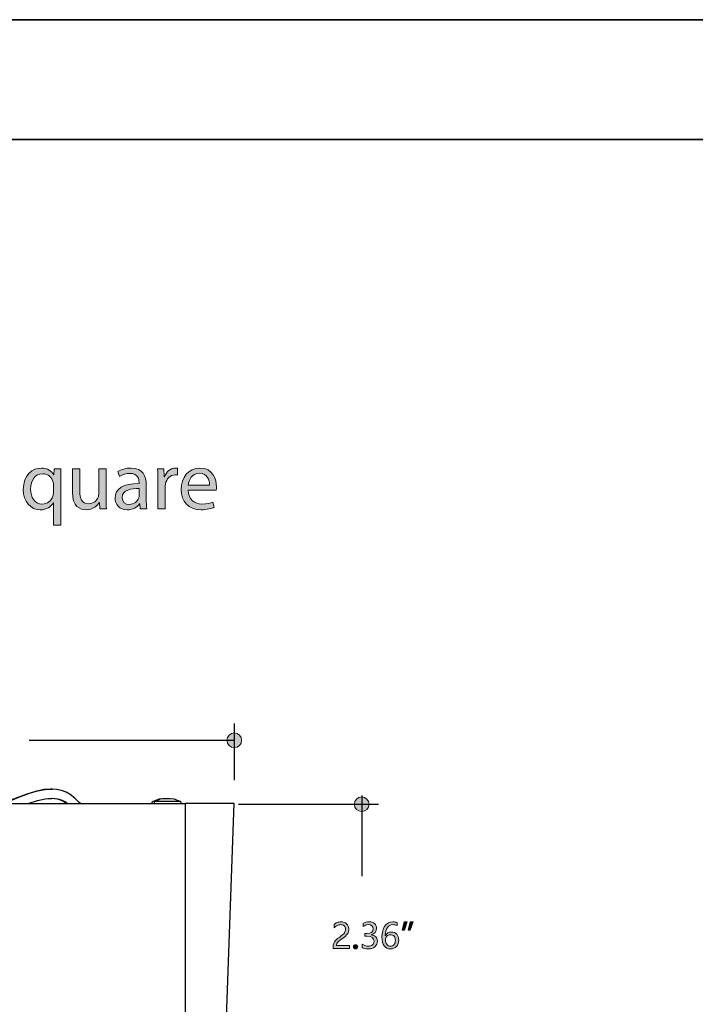
# Model space of a CAD drawing. Units: millimetres. Extents: x 890 to 2426, y -1512 to 887.
# Drawn here: x 1713 to 1856, y 667 to 875 of the extents above; entities that cross this region are included whole.
import ezdxf

# ---------------------------------------------------------------- set-up
doc = ezdxf.new("R2010")
doc.units = ezdxf.units.MM
doc.header["$MEASUREMENT"] = 0
for name, color, linetype, lineweight in [('description', 7, 'Continuous', 0), ('dimensions', 7, 'Continuous', 0), ('line art', 7, 'Continuous', 0), ('title and graphics', 7, 'Continuous', 0)]:
    doc.layers.add(name, color=color, linetype=linetype, lineweight=lineweight)

# ---------------------------------------------------------------- blocks, each defined once
blk = doc.blocks.new('Block_21')
at = {"layer": 'line art', "color": 7, "lineweight": 25}
for p, q in [((1706.04, 725.21), (1704.93, 720.8)), ((1706.18, 725.24), (1705.03, 720.8)), ((1705.76, 720.6), (1706.87, 725)), ((1720.02, 712.1), (1719.84, 712.13)), ((1719.22, 710.09), (1719.98, 710.12)), ((1616.86, 709.05), (1618.84, 652.89)), ((1627.23, 709.05), (1748.15, 709.05)), ((1627.23, 652.89), (1627.23, 709.05)), ((1705.07, 709.05), (1705.03, 709.15)), ((1748.15, 709.05), (1748.15, 652.89)), ((1756.54, 652.89), (1758.52, 709.05)), ((1748.15, 652.89), (1627.23, 652.89)), ((1627.23, 652.02), (1748.15, 652.02))]:
    blk.add_line(p, q, dxfattribs=at)
for points in [[(1706.04, 725.21), (1706.07, 725.24), (1706.18, 725.24)], [(1706.18, 725.24), (1706.32, 725.24), (1706.49, 725.21), (1706.63, 725.17), (1706.77, 725.1), (1706.87, 725.07), (1706.87, 725)], [(1704.34, 720.73), (1703.78, 718.51), (1703.37, 716.61), (1703.09, 715.01), (1702.92, 713.62), (1702.78, 712.48), (1702.74, 711.26), (1702.81, 710.29), (1702.92, 709.5), (1703.02, 709.05)], [(1704.62, 720.84), (1703.92, 717.92), (1703.44, 715.43), (1703.16, 713.28), (1703.06, 711.44), (1703.12, 709.91), (1703.3, 709.05)], [(1704.34, 720.73), (1704.41, 720.8), (1704.62, 720.84)], [(1704.62, 720.84), (1704.96, 720.8), (1705.31, 720.73), (1705.69, 720.63), (1705.97, 720.49), (1706.18, 720.35), (1706.25, 720.25)], [(1719.7, 712.1), (1718.28, 711.99), (1716.55, 711.61), (1714.67, 711.02), (1712.8, 710.33), (1710.96, 709.57), (1709.58, 709.05)], [(1709.65, 709.05), (1710.79, 709.46), (1712.98, 710.36), (1715.26, 711.2), (1716.93, 711.72), (1718.59, 712.03), (1720.09, 712.1)], [(1726.02, 709.05), (1725.71, 709.32), (1724.87, 710.15), (1723.87, 710.95), (1723, 711.44), (1722.03, 711.82), (1720.99, 712.03), (1720.02, 712.1)], [(1714.95, 709.05), (1715.16, 709.11), (1716.96, 709.7), (1718.56, 710.05), (1719.88, 710.15)], [(1719.88, 710.15), (1721.16, 710.02), (1722.31, 709.63), (1723.17, 709.05)], [(1719.98, 710.12), (1720.19, 710.15), (1721.54, 709.95), (1722.79, 709.43), (1723.28, 709.05)], [(1743.46, 710.02), (1742.63, 709.95), (1741.38, 709.46)], [(1743.6, 710.02), (1743.36, 710.02), (1742.87, 709.95), (1741.8, 709.46)], [(1743.6, 710.02), (1743.57, 710.02), (1743.53, 710.02), (1743.5, 710.02), (1743.46, 710.02)], [(1744.96, 710.02), (1744.92, 710.02), (1744.82, 710.02), (1744.64, 710.02), (1744.44, 710.02), (1744.19, 710.02), (1743.95, 710.02), (1743.74, 710.02), (1743.6, 710.02)], [(1747.07, 709.46), (1745.82, 709.95), (1744.96, 710.02)], [(1627.23, 709.05), (1625.88, 709.05), (1624.53, 709.05), (1623.24, 709.05), (1622.03, 709.05), (1620.92, 709.05), (1619.91, 709.05), (1619.01, 709.05), (1618.25, 709.05), (1617.66, 709.05), (1617.21, 709.05), (1616.96, 709.05), (1616.86, 709.05)], [(1741.38, 709.46), (1741.18, 709.32), (1741.14, 709.29), (1741.14, 709.25), (1741.14, 709.22), (1741.14, 709.18), (1741.14, 709.15), (1741.18, 709.11), (1741.21, 709.11), (1741.45, 709.05)], [(1741.8, 709.46), (1741.52, 709.46), (1741.38, 709.46)], [(1741.8, 709.46), (1741.63, 709.32), (1741.63, 709.29), (1741.59, 709.25), (1741.59, 709.22), (1741.59, 709.18), (1741.63, 709.15), (1741.66, 709.11), (1741.87, 709.05)], [(1747.07, 709.46), (1747.04, 709.46), (1746.83, 709.46), (1746.48, 709.46), (1746, 709.46), (1745.44, 709.46), (1744.78, 709.46), (1744.09, 709.46), (1743.4, 709.46), (1742.77, 709.46), (1742.25, 709.46), (1741.8, 709.46)], [(1746.97, 709.05), (1747.21, 709.11), (1747.25, 709.11), (1747.28, 709.15), (1747.31, 709.18), (1747.31, 709.22), (1747.31, 709.25), (1747.28, 709.29), (1747.28, 709.32), (1747.07, 709.46)], [(1758.52, 709.05), (1758.41, 709.05), (1758.14, 709.05), (1757.72, 709.05), (1757.13, 709.05), (1756.37, 709.05), (1755.47, 709.05), (1754.46, 709.05), (1753.32, 709.05), (1752.1, 709.05), (1750.82, 709.05), (1749.5, 709.05), (1748.15, 709.05)], [(1618.84, 652.89), (1618.87, 652.71), (1618.94, 652.54), (1619.01, 652.4), (1619.15, 652.26), (1619.29, 652.16), (1619.46, 652.09), (1619.63, 652.02), (1619.81, 652.02)], [(1627.23, 652.89), (1626.02, 652.89), (1624.87, 652.89), (1623.73, 652.89), (1622.69, 652.89), (1621.72, 652.89), (1620.88, 652.89), (1620.16, 652.89), (1619.6, 652.89), (1619.18, 652.89), (1618.91, 652.89), (1618.84, 652.89)], [(1619.81, 652.02), (1619.98, 652.02), (1620.5, 652.02), (1621.37, 652.02), (1622.51, 652.02), (1623.94, 652.02), (1625.53, 652.02), (1627.23, 652.02)], [(1627.23, 652.89), (1627.23, 652.71), (1627.23, 652.54), (1627.23, 652.4), (1627.23, 652.26), (1627.23, 652.16), (1627.23, 652.09), (1627.23, 652.02)], [(1748.15, 652.02), (1748.15, 652.02), (1748.15, 652.09), (1748.15, 652.16), (1748.15, 652.26), (1748.15, 652.4), (1748.15, 652.54), (1748.15, 652.71), (1748.15, 652.89)], [(1756.54, 652.89), (1756.47, 652.89), (1756.19, 652.89), (1755.78, 652.89), (1755.22, 652.89), (1754.49, 652.89), (1753.66, 652.89), (1752.69, 652.89), (1751.65, 652.89), (1750.51, 652.89), (1749.36, 652.89), (1748.15, 652.89)], [(1748.15, 652.02), (1749.78, 652.02), (1751.3, 652.02), (1752.69, 652.02), (1753.87, 652.02), (1754.81, 652.02), (1755.36, 652.02), (1755.57, 652.02)], [(1756.54, 652.89), (1756.51, 652.71), (1756.44, 652.54), (1756.33, 652.4), (1756.23, 652.26), (1756.09, 652.16), (1755.92, 652.09), (1755.74, 652.02), (1755.57, 652.02)]]:
    blk.add_lwpolyline(points, dxfattribs=at)
blk = doc.blocks.new('Block_28')
at = {"layer": 'dimensions', "transparency": 33554687}
h = blk.add_hatch(color=7, dxfattribs=at)
h.dxf.hatch_style = 2
edge = h.paths.add_edge_path()
edge.add_spline(control_points=[(1782.04, 682.48), (1782.04, 682.78), (1781.95, 683.01), (1781.76, 683.18), (1781.57, 683.35), (1781.32, 683.43), (1780.99, 683.43), (1780.77, 683.43), (1780.53, 683.38), (1780.3, 683.26), (1780.07, 683.14), (1779.85, 682.98), (1779.65, 682.76), (1779.65, 682.76), (1779.65, 683.44), (1779.65, 683.44), (1779.83, 683.63), (1780.03, 683.77), (1780.26, 683.87), (1780.49, 683.97), (1780.76, 684.02), (1781.07, 684.02), (1781.57, 684.02), (1781.97, 683.88), (1782.28, 683.62), (1782.58, 683.35), (1782.73, 682.99), (1782.73, 682.53), (1782.73, 682.12), (1782.64, 681.77), (1782.45, 681.48), (1782.27, 681.18), (1781.95, 680.87), (1781.5, 680.56), (1781.03, 680.24), (1780.73, 680.02), (1780.57, 679.88), (1780.42, 679.74), (1780.31, 679.61), (1780.24, 679.48), (1780.18, 679.36), (1780.15, 679.2), (1780.15, 679.02), (1780.15, 679.02), (1782.9, 679.02), (1782.9, 679.02), (1782.9, 679.02), (1782.9, 678.4), (1782.9, 678.4), (1782.9, 678.4), (1779.42, 678.4), (1779.42, 678.4), (1779.42, 678.4), (1779.42, 678.68), (1779.42, 678.68), (1779.42, 678.99), (1779.47, 679.27), (1779.55, 679.49), (1779.64, 679.71), (1779.78, 679.93), (1779.98, 680.14), (1780.18, 680.35), (1780.5, 680.6), (1780.92, 680.89), (1781.35, 681.2), (1781.65, 681.47), (1781.8, 681.7), (1781.96, 681.92), (1782.04, 682.19), (1782.04, 682.48)], knot_values=[0, 0, 0, 0, 1, 1, 1, 2, 2, 2, 3, 3, 3, 4, 4, 4, 5, 5, 5, 6, 6, 6, 7, 7, 7, 8, 8, 8, 9, 9, 9, 10, 10, 10, 11, 11, 11, 12, 12, 12, 13, 13, 13, 14, 14, 14, 15, 15, 15, 16, 16, 16, 17, 17, 17, 18, 18, 18, 19, 19, 19, 20, 20, 20, 21, 21, 21, 22, 22, 22, 23, 23, 23, 23], degree=3, periodic=0)
h = blk.add_hatch(color=7, dxfattribs=at)
h.dxf.hatch_style = 2
edge = h.paths.add_edge_path()
edge.add_spline(control_points=[(1785.55, 679.33), (1785.93, 679.03), (1786.36, 678.89), (1786.83, 678.89), (1787.21, 678.89), (1787.51, 678.98), (1787.74, 679.17), (1787.96, 679.35), (1788.07, 679.6), (1788.07, 679.92), (1788.07, 680.62), (1787.57, 680.97), (1786.57, 680.97), (1786.57, 680.97), (1786.11, 680.97), (1786.11, 680.97), (1786.11, 680.97), (1786.11, 681.54), (1786.11, 681.54), (1786.11, 681.54), (1786.55, 681.54), (1786.55, 681.54), (1787.43, 681.54), (1787.88, 681.87), (1787.88, 682.53), (1787.88, 683.13), (1787.54, 683.44), (1786.86, 683.44), (1786.47, 683.44), (1786.11, 683.31), (1785.77, 683.04), (1785.77, 683.04), (1785.77, 683.7), (1785.77, 683.7), (1786.13, 683.91), (1786.55, 684.02), (1787.03, 684.02), (1787.5, 684.02), (1787.88, 683.9), (1788.17, 683.65), (1788.45, 683.4), (1788.59, 683.08), (1788.59, 682.69), (1788.59, 681.97), (1788.22, 681.5), (1787.49, 681.3), (1787.49, 681.3), (1787.49, 681.28), (1787.49, 681.28), (1787.89, 681.24), (1788.2, 681.1), (1788.43, 680.86), (1788.67, 680.62), (1788.78, 680.32), (1788.78, 679.97), (1788.78, 679.47), (1788.6, 679.07), (1788.25, 678.77), (1787.89, 678.46), (1787.41, 678.31), (1786.82, 678.31), (1786.29, 678.31), (1785.87, 678.41), (1785.55, 678.6), (1785.55, 678.6), (1785.55, 679.33), (1785.55, 679.33)], knot_values=[0, 0, 0, 0, 1, 1, 1, 2, 2, 2, 3, 3, 3, 4, 4, 4, 5, 5, 5, 6, 6, 6, 7, 7, 7, 8, 8, 8, 9, 9, 9, 10, 10, 10, 11, 11, 11, 12, 12, 12, 13, 13, 13, 14, 14, 14, 15, 15, 15, 16, 16, 16, 17, 17, 17, 18, 18, 18, 19, 19, 19, 20, 20, 20, 21, 21, 21, 22, 22, 22, 22], degree=3, periodic=0)
h = blk.add_hatch(color=7, dxfattribs=at)
h.dxf.hatch_style = 2
edge = h.paths.add_edge_path()
edge.add_spline(control_points=[(1790.5, 680.21), (1790.5, 679.85), (1790.6, 679.53), (1790.79, 679.28), (1790.99, 679.02), (1791.24, 678.89), (1791.56, 678.89), (1791.87, 678.89), (1792.12, 679), (1792.31, 679.22), (1792.5, 679.45), (1792.59, 679.73), (1792.59, 680.08), (1792.59, 680.47), (1792.5, 680.76), (1792.32, 680.97), (1792.14, 681.18), (1791.89, 681.29), (1791.56, 681.29), (1791.24, 681.29), (1790.99, 681.18), (1790.79, 680.97), (1790.6, 680.76), (1790.5, 680.5), (1790.5, 680.21)], knot_values=[0, 0, 0, 0, 1, 1, 1, 2, 2, 2, 3, 3, 3, 4, 4, 4, 5, 5, 5, 6, 6, 6, 7, 7, 7, 8, 8, 8, 8], degree=3, periodic=0)
edge = h.paths.add_edge_path()
edge.add_spline(control_points=[(1792.95, 683.22), (1792.67, 683.36), (1792.37, 683.44), (1792.05, 683.44), (1791.57, 683.44), (1791.19, 683.23), (1790.9, 682.81), (1790.61, 682.4), (1790.46, 681.83), (1790.46, 681.11), (1790.46, 681.11), (1790.48, 681.11), (1790.48, 681.11), (1790.74, 681.61), (1791.15, 681.87), (1791.73, 681.87), (1792.21, 681.87), (1792.59, 681.71), (1792.87, 681.4), (1793.16, 681.09), (1793.3, 680.68), (1793.3, 680.16), (1793.3, 679.62), (1793.14, 679.18), (1792.81, 678.83), (1792.48, 678.48), (1792.06, 678.31), (1791.55, 678.31), (1790.98, 678.31), (1790.54, 678.53), (1790.22, 678.97), (1789.9, 679.41), (1789.75, 680.03), (1789.75, 680.83), (1789.75, 681.81), (1789.95, 682.58), (1790.37, 683.16), (1790.79, 683.73), (1791.35, 684.02), (1792.03, 684.02), (1792.42, 684.02), (1792.73, 683.97), (1792.95, 683.86), (1792.95, 683.86), (1792.95, 683.22), (1792.95, 683.22)], knot_values=[0, 0, 0, 0, 1, 1, 1, 2, 2, 2, 3, 3, 3, 4, 4, 4, 5, 5, 5, 6, 6, 6, 7, 7, 7, 8, 8, 8, 9, 9, 9, 10, 10, 10, 11, 11, 11, 12, 12, 12, 13, 13, 13, 14, 14, 14, 15, 15, 15, 15], degree=3, periodic=0)
h = blk.add_hatch(color=7, dxfattribs=at)
h.dxf.hatch_style = 2
edge = h.paths.add_edge_path()
edge.add_spline(control_points=[(1796.31, 684.02), (1796.31, 684.02), (1795.74, 682.3), (1795.74, 682.3), (1795.74, 682.3), (1795.26, 682.3), (1795.26, 682.3), (1795.26, 682.3), (1795.68, 684.02), (1795.68, 684.02), (1795.68, 684.02), (1796.31, 684.02), (1796.31, 684.02)], knot_values=[0, 0, 0, 0, 1, 1, 1, 2, 2, 2, 3, 3, 3, 4, 4, 4, 4], degree=3, periodic=0)
edge = h.paths.add_edge_path()
edge.add_spline(control_points=[(1795.08, 684.02), (1795.08, 684.02), (1794.52, 682.3), (1794.52, 682.3), (1794.52, 682.3), (1794.03, 682.3), (1794.03, 682.3), (1794.03, 682.3), (1794.45, 684.02), (1794.45, 684.02), (1794.45, 684.02), (1795.08, 684.02), (1795.08, 684.02)], knot_values=[0, 0, 0, 0, 1, 1, 1, 2, 2, 2, 3, 3, 3, 4, 4, 4, 4], degree=3, periodic=0)
h = blk.add_hatch(color=7, dxfattribs=at)
h.dxf.hatch_style = 2
edge = h.paths.add_edge_path()
edge.add_spline(control_points=[(1783.71, 678.77), (1783.71, 678.9), (1783.75, 679.01), (1783.84, 679.09), (1783.93, 679.18), (1784.04, 679.23), (1784.17, 679.23), (1784.3, 679.23), (1784.41, 679.18), (1784.5, 679.09), (1784.59, 679), (1784.63, 678.89), (1784.63, 678.77), (1784.63, 678.65), (1784.59, 678.54), (1784.5, 678.45), (1784.41, 678.36), (1784.3, 678.32), (1784.16, 678.32), (1784.03, 678.32), (1783.92, 678.36), (1783.84, 678.45), (1783.75, 678.54), (1783.71, 678.65), (1783.71, 678.77)], knot_values=[0, 0, 0, 0, 1, 1, 1, 2, 2, 2, 3, 3, 3, 4, 4, 4, 5, 5, 5, 6, 6, 6, 7, 7, 7, 8, 8, 8, 8], degree=3, periodic=0)
at = {"layer": 'dimensions'}
for points, knots in [([(1782.04, 682.48), (1782.04, 682.78), (1781.95, 683.01), (1781.76, 683.18), (1781.57, 683.35), (1781.32, 683.43), (1780.99, 683.43), (1780.77, 683.43), (1780.53, 683.38), (1780.3, 683.26), (1780.07, 683.14), (1779.85, 682.98), (1779.65, 682.76), (1779.65, 682.76), (1779.65, 683.44), (1779.65, 683.44), (1779.83, 683.63), (1780.03, 683.77), (1780.26, 683.87), (1780.49, 683.97), (1780.76, 684.02), (1781.07, 684.02), (1781.57, 684.02), (1781.97, 683.88), (1782.28, 683.62), (1782.58, 683.35), (1782.73, 682.99), (1782.73, 682.53), (1782.73, 682.12), (1782.64, 681.77), (1782.45, 681.48), (1782.27, 681.18), (1781.95, 680.87), (1781.5, 680.56), (1781.03, 680.24), (1780.73, 680.02), (1780.57, 679.88), (1780.42, 679.74), (1780.31, 679.61), (1780.24, 679.48), (1780.18, 679.36), (1780.15, 679.2), (1780.15, 679.02), (1780.15, 679.02), (1782.9, 679.02), (1782.9, 679.02), (1782.9, 679.02), (1782.9, 678.4), (1782.9, 678.4), (1782.9, 678.4), (1779.42, 678.4), (1779.42, 678.4), (1779.42, 678.4), (1779.42, 678.68), (1779.42, 678.68), (1779.42, 678.99), (1779.47, 679.27), (1779.55, 679.49), (1779.64, 679.71), (1779.78, 679.93), (1779.98, 680.14), (1780.18, 680.35), (1780.5, 680.6), (1780.92, 680.89), (1781.35, 681.2), (1781.65, 681.47), (1781.8, 681.7), (1781.96, 681.92), (1782.04, 682.19), (1782.04, 682.48)], [0, 0, 0, 0, 1, 1, 1, 2, 2, 2, 3, 3, 3, 4, 4, 4, 5, 5, 5, 6, 6, 6, 7, 7, 7, 8, 8, 8, 9, 9, 9, 10, 10, 10, 11, 11, 11, 12, 12, 12, 13, 13, 13, 14, 14, 14, 15, 15, 15, 16, 16, 16, 17, 17, 17, 18, 18, 18, 19, 19, 19, 20, 20, 20, 21, 21, 21, 22, 22, 22, 23, 23, 23, 23]), ([(1785.55, 679.33), (1785.93, 679.03), (1786.36, 678.89), (1786.83, 678.89), (1787.21, 678.89), (1787.51, 678.98), (1787.74, 679.17), (1787.96, 679.35), (1788.07, 679.6), (1788.07, 679.92), (1788.07, 680.62), (1787.57, 680.97), (1786.57, 680.97), (1786.57, 680.97), (1786.11, 680.97), (1786.11, 680.97), (1786.11, 680.97), (1786.11, 681.54), (1786.11, 681.54), (1786.11, 681.54), (1786.55, 681.54), (1786.55, 681.54), (1787.43, 681.54), (1787.88, 681.87), (1787.88, 682.53), (1787.88, 683.13), (1787.54, 683.44), (1786.86, 683.44), (1786.47, 683.44), (1786.11, 683.31), (1785.77, 683.04), (1785.77, 683.04), (1785.77, 683.7), (1785.77, 683.7), (1786.13, 683.91), (1786.55, 684.02), (1787.03, 684.02), (1787.5, 684.02), (1787.88, 683.9), (1788.17, 683.65), (1788.45, 683.4), (1788.59, 683.08), (1788.59, 682.69), (1788.59, 681.97), (1788.22, 681.5), (1787.49, 681.3), (1787.49, 681.3), (1787.49, 681.28), (1787.49, 681.28), (1787.89, 681.24), (1788.2, 681.1), (1788.43, 680.86), (1788.67, 680.62), (1788.78, 680.32), (1788.78, 679.97), (1788.78, 679.47), (1788.6, 679.07), (1788.25, 678.77), (1787.89, 678.46), (1787.41, 678.31), (1786.82, 678.31), (1786.29, 678.31), (1785.87, 678.41), (1785.55, 678.6), (1785.55, 678.6), (1785.55, 679.33), (1785.55, 679.33)], [0, 0, 0, 0, 1, 1, 1, 2, 2, 2, 3, 3, 3, 4, 4, 4, 5, 5, 5, 6, 6, 6, 7, 7, 7, 8, 8, 8, 9, 9, 9, 10, 10, 10, 11, 11, 11, 12, 12, 12, 13, 13, 13, 14, 14, 14, 15, 15, 15, 16, 16, 16, 17, 17, 17, 18, 18, 18, 19, 19, 19, 20, 20, 20, 21, 21, 21, 22, 22, 22, 22]), ([(1792.95, 683.22), (1792.67, 683.36), (1792.37, 683.44), (1792.05, 683.44), (1791.57, 683.44), (1791.19, 683.23), (1790.9, 682.81), (1790.61, 682.4), (1790.46, 681.83), (1790.46, 681.11), (1790.46, 681.11), (1790.48, 681.11), (1790.48, 681.11), (1790.74, 681.61), (1791.15, 681.87), (1791.73, 681.87), (1792.21, 681.87), (1792.59, 681.71), (1792.87, 681.4), (1793.16, 681.09), (1793.3, 680.68), (1793.3, 680.16), (1793.3, 679.62), (1793.14, 679.18), (1792.81, 678.83), (1792.48, 678.48), (1792.06, 678.31), (1791.55, 678.31), (1790.98, 678.31), (1790.54, 678.53), (1790.22, 678.97), (1789.9, 679.41), (1789.75, 680.03), (1789.75, 680.83), (1789.75, 681.81), (1789.95, 682.58), (1790.37, 683.16), (1790.79, 683.73), (1791.35, 684.02), (1792.03, 684.02), (1792.42, 684.02), (1792.73, 683.97), (1792.95, 683.86), (1792.95, 683.86), (1792.95, 683.22), (1792.95, 683.22)], [0, 0, 0, 0, 1, 1, 1, 2, 2, 2, 3, 3, 3, 4, 4, 4, 5, 5, 5, 6, 6, 6, 7, 7, 7, 8, 8, 8, 9, 9, 9, 10, 10, 10, 11, 11, 11, 12, 12, 12, 13, 13, 13, 14, 14, 14, 15, 15, 15, 15]), ([(1795.08, 684.02), (1795.08, 684.02), (1794.52, 682.3), (1794.52, 682.3), (1794.52, 682.3), (1794.03, 682.3), (1794.03, 682.3), (1794.03, 682.3), (1794.45, 684.02), (1794.45, 684.02), (1794.45, 684.02), (1795.08, 684.02), (1795.08, 684.02)], [0, 0, 0, 0, 1, 1, 1, 2, 2, 2, 3, 3, 3, 4, 4, 4, 4]), ([(1796.31, 684.02), (1796.31, 684.02), (1795.74, 682.3), (1795.74, 682.3), (1795.74, 682.3), (1795.26, 682.3), (1795.26, 682.3), (1795.26, 682.3), (1795.68, 684.02), (1795.68, 684.02), (1795.68, 684.02), (1796.31, 684.02), (1796.31, 684.02)], [0, 0, 0, 0, 1, 1, 1, 2, 2, 2, 3, 3, 3, 4, 4, 4, 4]), ([(1790.5, 680.21), (1790.5, 679.85), (1790.6, 679.53), (1790.79, 679.28), (1790.99, 679.02), (1791.24, 678.89), (1791.56, 678.89), (1791.87, 678.89), (1792.12, 679), (1792.31, 679.22), (1792.5, 679.45), (1792.59, 679.73), (1792.59, 680.08), (1792.59, 680.47), (1792.5, 680.76), (1792.32, 680.97), (1792.14, 681.18), (1791.89, 681.29), (1791.56, 681.29), (1791.24, 681.29), (1790.99, 681.18), (1790.79, 680.97), (1790.6, 680.76), (1790.5, 680.5), (1790.5, 680.21)], [0, 0, 0, 0, 1, 1, 1, 2, 2, 2, 3, 3, 3, 4, 4, 4, 5, 5, 5, 6, 6, 6, 7, 7, 7, 8, 8, 8, 8]), ([(1783.71, 678.77), (1783.71, 678.9), (1783.75, 679.01), (1783.84, 679.09), (1783.93, 679.18), (1784.04, 679.23), (1784.17, 679.23), (1784.3, 679.23), (1784.41, 679.18), (1784.5, 679.09), (1784.59, 679), (1784.63, 678.89), (1784.63, 678.77), (1784.63, 678.65), (1784.59, 678.54), (1784.5, 678.45), (1784.41, 678.36), (1784.3, 678.32), (1784.16, 678.32), (1784.03, 678.32), (1783.92, 678.36), (1783.84, 678.45), (1783.75, 678.54), (1783.71, 678.65), (1783.71, 678.77)], [0, 0, 0, 0, 1, 1, 1, 2, 2, 2, 3, 3, 3, 4, 4, 4, 5, 5, 5, 6, 6, 6, 7, 7, 7, 8, 8, 8, 8])]:
    blk.add_open_spline(points, degree=3, knots=knots, dxfattribs=at)

msp = doc.modelspace()

# ---------------------------------------------------------------- hatches: boundary and pattern name
at = {"layer": 'dimensions', "transparency": 33554687}
h = msp.add_hatch(color=253, dxfattribs=at)
h.dxf.hatch_style = 2
edge = h.paths.add_edge_path()
edge.add_spline(control_points=[(1720.31, 776.33), (1720.31, 776.54), (1720.29, 776.78), (1720.24, 776.98), (1720.01, 777.92), (1719.19, 778.72), (1718.04, 778.72), (1716.45, 778.72), (1715.5, 777.38), (1715.5, 775.47), (1715.5, 773.8), (1716.3, 772.33), (1717.99, 772.33), (1718.99, 772.33), (1719.84, 772.94), (1720.19, 774.01), (1720.26, 774.22), (1720.31, 774.51), (1720.31, 774.74), (1720.31, 774.74), (1720.31, 776.33), (1720.31, 776.33)], knot_values=[0, 0, 0, 0, 1, 1, 1, 2, 2, 2, 3, 3, 3, 4, 4, 4, 5, 5, 5, 6, 6, 6, 7, 7, 7, 7], degree=3, periodic=0)
edge = h.paths.add_edge_path()
edge.add_spline(control_points=[(1720.31, 772.61), (1720.31, 772.61), (1720.28, 772.61), (1720.28, 772.61), (1719.82, 771.77), (1718.88, 771.11), (1717.52, 771.11), (1715.55, 771.11), (1713.94, 772.82), (1713.94, 775.39), (1713.94, 778.55), (1715.98, 779.94), (1717.76, 779.94), (1719.07, 779.94), (1719.94, 779.3), (1720.36, 778.48), (1720.36, 778.48), (1720.4, 778.48), (1720.4, 778.48), (1720.4, 778.48), (1720.45, 779.75), (1720.45, 779.75), (1720.45, 779.75), (1721.9, 779.75), (1721.9, 779.75), (1721.86, 779.03), (1721.85, 778.3), (1721.85, 777.43), (1721.85, 777.43), (1721.85, 767.85), (1721.85, 767.85), (1721.85, 767.85), (1720.31, 767.85), (1720.31, 767.85), (1720.31, 767.85), (1720.31, 772.61), (1720.31, 772.61)], knot_values=[0, 0, 0, 0, 1, 1, 1, 2, 2, 2, 3, 3, 3, 4, 4, 4, 5, 5, 5, 6, 6, 6, 7, 7, 7, 8, 8, 8, 9, 9, 9, 10, 10, 10, 11, 11, 11, 12, 12, 12, 12], degree=3, periodic=0)
h = msp.add_hatch(color=253, dxfattribs=at)
h.dxf.hatch_style = 2
edge = h.paths.add_edge_path()
edge.add_spline(control_points=[(1731.44, 773.61), (1731.44, 772.73), (1731.46, 771.97), (1731.51, 771.3), (1731.51, 771.3), (1730.15, 771.3), (1730.15, 771.3), (1730.15, 771.3), (1730.07, 772.68), (1730.07, 772.68), (1730.07, 772.68), (1730.03, 772.68), (1730.03, 772.68), (1729.63, 772), (1728.74, 771.11), (1727.24, 771.11), (1725.91, 771.11), (1724.32, 771.84), (1724.32, 774.81), (1724.32, 774.81), (1724.32, 779.75), (1724.32, 779.75), (1724.32, 779.75), (1725.86, 779.75), (1725.86, 779.75), (1725.86, 779.75), (1725.86, 775.07), (1725.86, 775.07), (1725.86, 773.47), (1726.35, 772.39), (1727.75, 772.39), (1728.77, 772.39), (1729.49, 773.1), (1729.77, 773.78), (1729.86, 774.01), (1729.91, 774.29), (1729.91, 774.57), (1729.91, 774.57), (1729.91, 779.75), (1729.91, 779.75), (1729.91, 779.75), (1731.44, 779.75), (1731.44, 779.75), (1731.44, 779.75), (1731.44, 773.61), (1731.44, 773.61)], knot_values=[0, 0, 0, 0, 1, 1, 1, 2, 2, 2, 3, 3, 3, 4, 4, 4, 5, 5, 5, 6, 6, 6, 7, 7, 7, 8, 8, 8, 9, 9, 9, 10, 10, 10, 11, 11, 11, 12, 12, 12, 13, 13, 13, 14, 14, 14, 15, 15, 15, 15], degree=3, periodic=0)
h = msp.add_hatch(color=253, dxfattribs=at)
h.dxf.hatch_style = 2
edge = h.paths.add_edge_path()
edge.add_spline(control_points=[(1738.44, 775.61), (1736.77, 775.65), (1734.86, 775.35), (1734.86, 773.71), (1734.86, 772.72), (1735.53, 772.25), (1736.31, 772.25), (1737.41, 772.25), (1738.11, 772.94), (1738.36, 773.66), (1738.41, 773.82), (1738.44, 773.99), (1738.44, 774.15), (1738.44, 774.15), (1738.44, 775.61), (1738.44, 775.61)], knot_values=[0, 0, 0, 0, 1, 1, 1, 2, 2, 2, 3, 3, 3, 4, 4, 4, 5, 5, 5, 5], degree=3, periodic=0)
edge = h.paths.add_edge_path()
edge.add_spline(control_points=[(1738.67, 771.3), (1738.67, 771.3), (1738.55, 772.37), (1738.55, 772.37), (1738.55, 772.37), (1738.49, 772.37), (1738.49, 772.37), (1738.02, 771.71), (1737.12, 771.11), (1735.91, 771.11), (1734.2, 771.11), (1733.33, 772.32), (1733.33, 773.54), (1733.33, 775.58), (1735.14, 776.7), (1738.41, 776.68), (1738.41, 776.68), (1738.41, 776.85), (1738.41, 776.85), (1738.41, 777.55), (1738.22, 778.81), (1736.49, 778.81), (1735.7, 778.81), (1734.88, 778.56), (1734.29, 778.18), (1734.29, 778.18), (1733.94, 779.19), (1733.94, 779.19), (1734.64, 779.65), (1735.65, 779.94), (1736.71, 779.94), (1739.3, 779.94), (1739.93, 778.18), (1739.93, 776.49), (1739.93, 776.49), (1739.93, 773.33), (1739.93, 773.33), (1739.93, 772.59), (1739.96, 771.88), (1740.07, 771.3), (1740.07, 771.3), (1738.67, 771.3), (1738.67, 771.3)], knot_values=[0, 0, 0, 0, 1, 1, 1, 2, 2, 2, 3, 3, 3, 4, 4, 4, 5, 5, 5, 6, 6, 6, 7, 7, 7, 8, 8, 8, 9, 9, 9, 10, 10, 10, 11, 11, 11, 12, 12, 12, 13, 13, 13, 14, 14, 14, 14], degree=3, periodic=0)
h = msp.add_hatch(color=253, dxfattribs=at)
h.dxf.hatch_style = 2
edge = h.paths.add_edge_path()
edge.add_spline(control_points=[(1742.4, 777.11), (1742.4, 778.11), (1742.39, 778.96), (1742.33, 779.75), (1742.33, 779.75), (1743.68, 779.75), (1743.68, 779.75), (1743.68, 779.75), (1743.73, 778.09), (1743.73, 778.09), (1743.73, 778.09), (1743.8, 778.09), (1743.8, 778.09), (1744.18, 779.23), (1745.11, 779.94), (1746.14, 779.94), (1746.31, 779.94), (1746.44, 779.92), (1746.57, 779.89), (1746.57, 779.89), (1746.57, 778.44), (1746.57, 778.44), (1746.42, 778.48), (1746.26, 778.49), (1746.05, 778.49), (1744.97, 778.49), (1744.2, 777.67), (1743.99, 776.52), (1743.96, 776.31), (1743.92, 776.07), (1743.92, 775.81), (1743.92, 775.81), (1743.92, 771.3), (1743.92, 771.3), (1743.92, 771.3), (1742.4, 771.3), (1742.4, 771.3), (1742.4, 771.3), (1742.4, 777.11), (1742.4, 777.11)], knot_values=[0, 0, 0, 0, 1, 1, 1, 2, 2, 2, 3, 3, 3, 4, 4, 4, 5, 5, 5, 6, 6, 6, 7, 7, 7, 8, 8, 8, 9, 9, 9, 10, 10, 10, 11, 11, 11, 12, 12, 12, 13, 13, 13, 13], degree=3, periodic=0)
h = msp.add_hatch(color=253, dxfattribs=at)
h.dxf.hatch_style = 2
edge = h.paths.add_edge_path()
edge.add_spline(control_points=[(1753.29, 776.35), (1753.31, 777.32), (1752.89, 778.84), (1751.16, 778.84), (1749.61, 778.84), (1748.93, 777.41), (1748.81, 776.35), (1748.81, 776.35), (1753.29, 776.35), (1753.29, 776.35)], knot_values=[0, 0, 0, 0, 1, 1, 1, 2, 2, 2, 3, 3, 3, 3], degree=3, periodic=0)
edge = h.paths.add_edge_path()
edge.add_spline(control_points=[(1748.79, 775.25), (1748.83, 773.17), (1750.15, 772.32), (1751.69, 772.32), (1752.79, 772.32), (1753.45, 772.51), (1754.03, 772.75), (1754.03, 772.75), (1754.29, 771.65), (1754.29, 771.65), (1753.75, 771.41), (1752.82, 771.13), (1751.48, 771.13), (1748.88, 771.13), (1747.33, 772.84), (1747.33, 775.39), (1747.33, 777.93), (1748.83, 779.94), (1751.29, 779.94), (1754.04, 779.94), (1754.78, 777.52), (1754.78, 775.96), (1754.78, 775.65), (1754.74, 775.4), (1754.72, 775.25), (1754.72, 775.25), (1748.79, 775.25), (1748.79, 775.25)], knot_values=[0, 0, 0, 0, 1, 1, 1, 2, 2, 2, 3, 3, 3, 4, 4, 4, 5, 5, 5, 6, 6, 6, 7, 7, 7, 8, 8, 8, 9, 9, 9, 9], degree=3, periodic=0)
h = msp.add_hatch(color=7, dxfattribs=at)
h.dxf.hatch_style = 2
edge = h.paths.add_edge_path()
edge.add_arc((1758.53, 722.39), 1.55, 0, 360)
h = msp.add_hatch(color=7, dxfattribs=at)
h.dxf.hatch_style = 2
edge = h.paths.add_edge_path()
edge.add_arc((1785.47, 708.89), 1.55, 0, 360)

# ---------------------------------------------------------------- linework, layer by layer
at = {"layer": 'description', "color": 253, "lineweight": 35}
msp.add_line((890.32, 849.35), (2426.49, 849.35), dxfattribs=at)
at = {"layer": 'dimensions', "color": 7, "lineweight": 25}
for p, q in [((1758.49, 725.92), (1758.49, 713.99)), ((1715.18, 722.39), (1758.49, 722.39)), ((1785.47, 710.75), (1785.47, 693.66)), ((1759.44, 708.89), (1788.99, 708.89))]:
    msp.add_line(p, q, dxfattribs=at)
at = {"layer": 'dimensions'}
for centre in [(1758.53, 722.39), (1785.47, 708.89)]:
    msp.add_circle(centre, 1.55, dxfattribs=at)
for points, knots in [([(1720.31, 772.61), (1720.31, 772.61), (1720.28, 772.61), (1720.28, 772.61), (1719.82, 771.77), (1718.88, 771.11), (1717.52, 771.11), (1715.55, 771.11), (1713.94, 772.82), (1713.94, 775.39), (1713.94, 778.55), (1715.98, 779.94), (1717.76, 779.94), (1719.07, 779.94), (1719.94, 779.3), (1720.36, 778.48), (1720.36, 778.48), (1720.4, 778.48), (1720.4, 778.48), (1720.4, 778.48), (1720.45, 779.75), (1720.45, 779.75), (1720.45, 779.75), (1721.9, 779.75), (1721.9, 779.75), (1721.86, 779.03), (1721.85, 778.3), (1721.85, 777.43), (1721.85, 777.43), (1721.85, 767.85), (1721.85, 767.85), (1721.85, 767.85), (1720.31, 767.85), (1720.31, 767.85), (1720.31, 767.85), (1720.31, 772.61), (1720.31, 772.61)], [0, 0, 0, 0, 1, 1, 1, 2, 2, 2, 3, 3, 3, 4, 4, 4, 5, 5, 5, 6, 6, 6, 7, 7, 7, 8, 8, 8, 9, 9, 9, 10, 10, 10, 11, 11, 11, 12, 12, 12, 12]), ([(1720.31, 776.33), (1720.31, 776.54), (1720.29, 776.78), (1720.24, 776.98), (1720.01, 777.92), (1719.19, 778.72), (1718.04, 778.72), (1716.45, 778.72), (1715.5, 777.38), (1715.5, 775.47), (1715.5, 773.8), (1716.3, 772.33), (1717.99, 772.33), (1718.99, 772.33), (1719.84, 772.94), (1720.19, 774.01), (1720.26, 774.22), (1720.31, 774.51), (1720.31, 774.74), (1720.31, 774.74), (1720.31, 776.33), (1720.31, 776.33)], [0, 0, 0, 0, 1, 1, 1, 2, 2, 2, 3, 3, 3, 4, 4, 4, 5, 5, 5, 6, 6, 6, 7, 7, 7, 7]), ([(1731.44, 773.61), (1731.44, 772.73), (1731.46, 771.97), (1731.51, 771.3), (1731.51, 771.3), (1730.15, 771.3), (1730.15, 771.3), (1730.15, 771.3), (1730.07, 772.68), (1730.07, 772.68), (1730.07, 772.68), (1730.03, 772.68), (1730.03, 772.68), (1729.63, 772), (1728.74, 771.11), (1727.24, 771.11), (1725.91, 771.11), (1724.32, 771.84), (1724.32, 774.81), (1724.32, 774.81), (1724.32, 779.75), (1724.32, 779.75), (1724.32, 779.75), (1725.86, 779.75), (1725.86, 779.75), (1725.86, 779.75), (1725.86, 775.07), (1725.86, 775.07), (1725.86, 773.47), (1726.35, 772.39), (1727.75, 772.39), (1728.77, 772.39), (1729.49, 773.1), (1729.77, 773.78), (1729.86, 774.01), (1729.91, 774.29), (1729.91, 774.57), (1729.91, 774.57), (1729.91, 779.75), (1729.91, 779.75), (1729.91, 779.75), (1731.44, 779.75), (1731.44, 779.75), (1731.44, 779.75), (1731.44, 773.61), (1731.44, 773.61)], [0, 0, 0, 0, 1, 1, 1, 2, 2, 2, 3, 3, 3, 4, 4, 4, 5, 5, 5, 6, 6, 6, 7, 7, 7, 8, 8, 8, 9, 9, 9, 10, 10, 10, 11, 11, 11, 12, 12, 12, 13, 13, 13, 14, 14, 14, 15, 15, 15, 15]), ([(1738.67, 771.3), (1738.67, 771.3), (1738.55, 772.37), (1738.55, 772.37), (1738.55, 772.37), (1738.49, 772.37), (1738.49, 772.37), (1738.02, 771.71), (1737.12, 771.11), (1735.91, 771.11), (1734.2, 771.11), (1733.33, 772.32), (1733.33, 773.54), (1733.33, 775.58), (1735.14, 776.7), (1738.41, 776.68), (1738.41, 776.68), (1738.41, 776.85), (1738.41, 776.85), (1738.41, 777.55), (1738.22, 778.81), (1736.49, 778.81), (1735.7, 778.81), (1734.88, 778.56), (1734.29, 778.18), (1734.29, 778.18), (1733.94, 779.19), (1733.94, 779.19), (1734.64, 779.65), (1735.65, 779.94), (1736.71, 779.94), (1739.3, 779.94), (1739.93, 778.18), (1739.93, 776.49), (1739.93, 776.49), (1739.93, 773.33), (1739.93, 773.33), (1739.93, 772.59), (1739.96, 771.88), (1740.07, 771.3), (1740.07, 771.3), (1738.67, 771.3), (1738.67, 771.3)], [0, 0, 0, 0, 1, 1, 1, 2, 2, 2, 3, 3, 3, 4, 4, 4, 5, 5, 5, 6, 6, 6, 7, 7, 7, 8, 8, 8, 9, 9, 9, 10, 10, 10, 11, 11, 11, 12, 12, 12, 13, 13, 13, 14, 14, 14, 14]), ([(1742.4, 777.11), (1742.4, 778.11), (1742.39, 778.96), (1742.33, 779.75), (1742.33, 779.75), (1743.68, 779.75), (1743.68, 779.75), (1743.68, 779.75), (1743.73, 778.09), (1743.73, 778.09), (1743.73, 778.09), (1743.8, 778.09), (1743.8, 778.09), (1744.18, 779.23), (1745.11, 779.94), (1746.14, 779.94), (1746.31, 779.94), (1746.44, 779.92), (1746.57, 779.89), (1746.57, 779.89), (1746.57, 778.44), (1746.57, 778.44), (1746.42, 778.48), (1746.26, 778.49), (1746.05, 778.49), (1744.97, 778.49), (1744.2, 777.67), (1743.99, 776.52), (1743.96, 776.31), (1743.92, 776.07), (1743.92, 775.81), (1743.92, 775.81), (1743.92, 771.3), (1743.92, 771.3), (1743.92, 771.3), (1742.4, 771.3), (1742.4, 771.3), (1742.4, 771.3), (1742.4, 777.11), (1742.4, 777.11)], [0, 0, 0, 0, 1, 1, 1, 2, 2, 2, 3, 3, 3, 4, 4, 4, 5, 5, 5, 6, 6, 6, 7, 7, 7, 8, 8, 8, 9, 9, 9, 10, 10, 10, 11, 11, 11, 12, 12, 12, 13, 13, 13, 13]), ([(1748.79, 775.25), (1748.83, 773.17), (1750.15, 772.32), (1751.69, 772.32), (1752.79, 772.32), (1753.45, 772.51), (1754.03, 772.75), (1754.03, 772.75), (1754.29, 771.65), (1754.29, 771.65), (1753.75, 771.41), (1752.82, 771.13), (1751.48, 771.13), (1748.88, 771.13), (1747.33, 772.84), (1747.33, 775.39), (1747.33, 777.93), (1748.83, 779.94), (1751.29, 779.94), (1754.04, 779.94), (1754.78, 777.52), (1754.78, 775.96), (1754.78, 775.65), (1754.74, 775.4), (1754.72, 775.25), (1754.72, 775.25), (1748.79, 775.25), (1748.79, 775.25)], [0, 0, 0, 0, 1, 1, 1, 2, 2, 2, 3, 3, 3, 4, 4, 4, 5, 5, 5, 6, 6, 6, 7, 7, 7, 8, 8, 8, 9, 9, 9, 9]), ([(1753.29, 776.35), (1753.31, 777.32), (1752.89, 778.84), (1751.16, 778.84), (1749.61, 778.84), (1748.93, 777.41), (1748.81, 776.35), (1748.81, 776.35), (1753.29, 776.35), (1753.29, 776.35)], [0, 0, 0, 0, 1, 1, 1, 2, 2, 2, 3, 3, 3, 3]), ([(1738.44, 775.61), (1736.77, 775.65), (1734.86, 775.35), (1734.86, 773.71), (1734.86, 772.72), (1735.53, 772.25), (1736.31, 772.25), (1737.41, 772.25), (1738.11, 772.94), (1738.36, 773.66), (1738.41, 773.82), (1738.44, 773.99), (1738.44, 774.15), (1738.44, 774.15), (1738.44, 775.61), (1738.44, 775.61)], [0, 0, 0, 0, 1, 1, 1, 2, 2, 2, 3, 3, 3, 4, 4, 4, 5, 5, 5, 5])]:
    msp.add_open_spline(points, degree=3, knots=knots, dxfattribs=at)
at = {"layer": 'title and graphics', "color": 253, "lineweight": 35}
msp.add_line((890.32, 874.7), (2426.49, 874.7), dxfattribs=at)

# ---------------------------------------------------------------- block references
at = {"layer": 'dimensions'}
msp.add_blockref('Block_28', (0, 0), dxfattribs=at)
at = {"layer": 'line art'}
msp.add_blockref('Block_21', (0, 0), dxfattribs=at)

doc.saveas('drawing.dxf')
